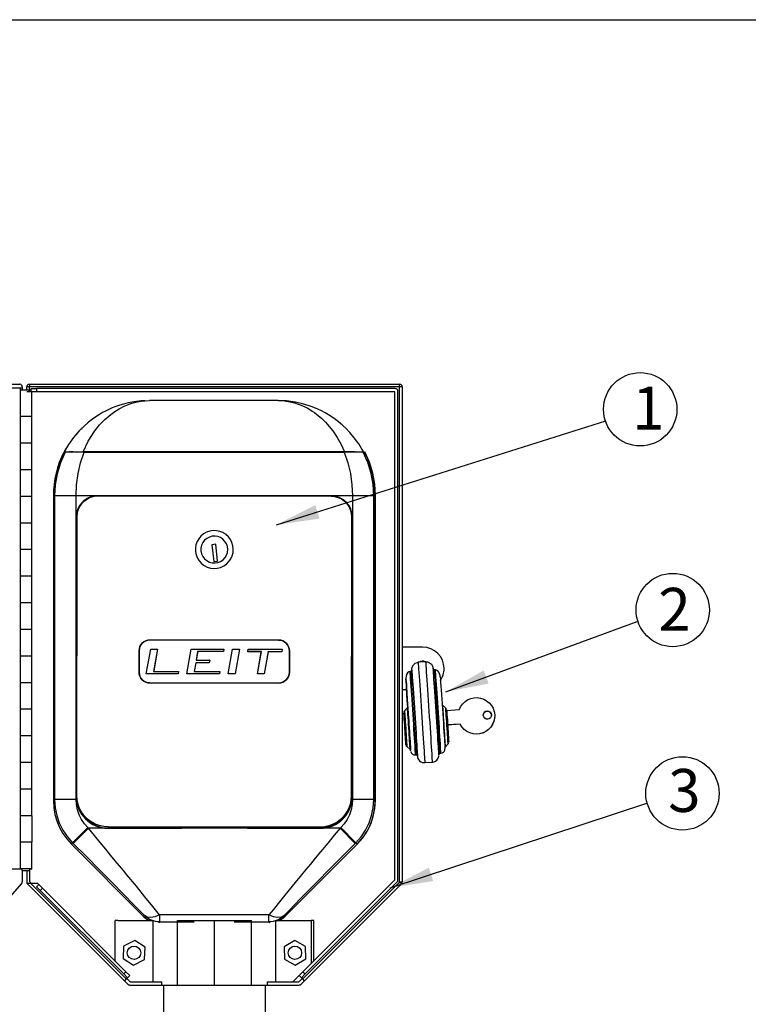
# Model space of a CAD drawing. Extents: x 0 to 8.5, y 0 to 11.
# Drawn here: x 2.2 to 4.4, y 8.1 to 11 of the extents above; entities that cross this region are included whole.
import ezdxf

# ---------------------------------------------------------------- set-up
doc = ezdxf.new("R2010")
doc.units = 0
doc.header["$MEASUREMENT"] = 0
doc.dimstyles.get("Standard").update_dxf_attribs({"dimtxt": 0.18, "dimasz": 0.18, "dimexe": 0.18, "dimexo": 0.0625, "dimgap": 0.09, "dimtad": 0, "dimtih": 1, "dimtoh": 1, "dimdec": 4, "dimzin": 0, "dimdsep": 46, "dimtxsty": 'Standard', "dimcen": 0.09, "dimadec": 0, "dimazin": 0, "dimtfac": 1, "dimtdec": 4, "dimtofl": 0, "dimtmove": 0, "dimatfit": 0, "dimfxl": 0, "dimtolj": 1, "dimtzin": 0, "dimarcsym": 0})

msp = doc.modelspace()

# ---------------------------------------------------------------- linework, layer by layer
at = {"color": 7, "linetype": 'Continuous'}
for p, q in [((0, 11), (8.5, 11)), ((1.2935, 9.938), (2.2422, 9.938)), ((2.2445, 9.9262), (2.203, 9.9262)), ((2.2445, 9.8437), (2.2445, 9.9262)), ((2.25, 9.9262), (2.2445, 9.9262)), ((2.2491, 9.9302), (2.2491, 9.9262)), ((2.25, 9.9212), (2.25, 9.9262)), ((2.2624, 9.9212), (2.2624, 9.9302)), ((2.2699, 9.9302), (2.2624, 9.9302)), ((2.2699, 9.9302), (2.2699, 9.9162)), ((2.2702, 9.938), (2.2702, 9.9305)), ((2.2702, 9.938), (3.3484, 9.938)), ((3.3484, 9.9305), (2.2702, 9.9305)), ((2.2749, 9.9162), (2.2749, 9.9255)), ((2.2749, 9.9255), (2.2906, 9.9255)), ((2.2906, 9.9255), (2.2906, 9.9162)), ((3.3359, 9.9255), (2.2906, 9.9255)), ((3.3484, 9.9305), (3.3484, 9.938)), ((3.3487, 8.4882), (3.3487, 9.9302)), ((3.3562, 9.9302), (3.3487, 9.9302)), ((3.3562, 9.9302), (3.3562, 8.4882)), ((2.2749, 9.9212), (2.2424, 9.9212)), ((2.2699, 9.9162), (2.2624, 9.9162)), ((2.2749, 9.9162), (2.2699, 9.9162)), ((2.2906, 9.9162), (2.2749, 9.9162)), ((2.2774, 9.8437), (2.2774, 9.9162)), ((3.3343, 9.9162), (2.2906, 9.9162)), ((3.3343, 8.494), (3.3343, 9.9162)), ((3.3437, 8.4901), (3.3437, 9.9177)), ((2.9948, 9.8907), (2.6198, 9.8907)), ((2.2445, 9.7662), (2.2445, 9.8437)), ((2.2774, 9.8437), (2.2445, 9.8437)), ((2.2774, 9.8437), (2.2445, 9.8437)), ((2.2774, 9.7662), (2.2774, 9.8437)), ((2.2774, 9.7662), (2.2774, 9.8437)), ((2.4237, 9.811), (2.4205, 9.8076)), ((2.4403, 9.8258), (2.4387, 9.8246)), ((2.2774, 9.7662), (2.2445, 9.7662)), ((2.2445, 9.6887), (2.2445, 9.7662)), ((2.2774, 9.7662), (2.2445, 9.7662)), ((2.2774, 9.6887), (2.2774, 9.7662)), ((2.3711, 9.7407), (2.4264, 9.7407)), ((2.3773, 9.7514), (2.3728, 9.744)), ((2.3973, 9.7407), (2.3973, 9.7406)), ((3.1883, 9.7407), (2.4264, 9.7407)), ((2.4297, 9.74), (3.1875, 9.74)), ((2.4348, 9.7407), (2.4348, 9.7403)), ((3.1821, 9.7403), (2.4351, 9.7403)), ((3.1798, 9.7407), (3.1798, 9.7403)), ((3.2365, 9.7407), (3.2436, 9.7407)), ((3.2374, 9.7406), (3.2385, 9.7407)), ((3.2396, 9.7406), (3.2374, 9.7406)), ((3.2436, 9.7407), (3.2393, 9.7476)), ((3.2429, 9.7406), (3.2396, 9.7406)), ((3.2467, 9.7406), (3.2433, 9.7406)), ((2.2445, 9.6112), (2.2445, 9.6887)), ((2.2774, 9.6887), (2.2445, 9.6887)), ((2.2774, 9.6887), (2.2445, 9.6887)), ((2.2774, 9.6112), (2.2774, 9.6887)), ((2.2774, 9.6112), (2.2774, 9.6887)), ((2.2774, 9.6112), (2.2445, 9.6112)), ((2.2445, 9.5337), (2.2445, 9.6112)), ((2.2774, 9.6112), (2.2445, 9.6112)), ((2.2774, 9.5337), (2.2774, 9.6112)), ((2.3437, 9.6131), (2.3399, 9.6131)), ((2.3399, 9.6131), (2.3399, 8.7248)), ((2.3437, 9.6131), (2.3437, 8.7286)), ((2.4062, 9.6131), (2.3437, 9.6131)), ((2.4062, 9.5506), (2.4062, 9.6131)), ((2.4687, 9.6131), (2.4062, 9.6131)), ((3.1485, 9.6131), (2.4687, 9.6131)), ((2.4687, 9.6131), (2.4687, 9.6124)), ((2.4692, 9.613), (2.4691, 9.6126)), ((2.4691, 9.6126), (3.1489, 9.612)), ((3.149, 9.6124), (2.4692, 9.613)), ((3.211, 9.6131), (3.1485, 9.6131)), ((3.1485, 9.6131), (3.1485, 9.6124)), ((3.149, 9.6124), (3.1489, 9.612)), ((3.211, 9.6131), (3.211, 9.5506)), ((3.2735, 9.6131), (3.211, 9.6131)), ((3.2735, 8.7286), (3.2735, 9.6131)), ((3.2773, 9.6131), (3.2735, 9.6131)), ((3.2773, 8.7248), (3.2773, 9.6131)), ((3.2781, 8.7253), (3.2781, 9.6137)), ((2.4085, 9.5525), (2.4078, 8.7401)), ((2.4081, 8.7401), (2.4088, 9.5524)), ((2.4085, 9.5525), (2.4088, 9.5524)), ((3.2091, 9.5517), (3.2084, 8.7394)), ((3.2089, 8.7395), (3.2096, 9.5518)), ((2.2445, 9.4562), (2.2445, 9.5337)), ((2.2774, 9.5337), (2.2445, 9.5337)), ((2.2774, 9.5337), (2.2445, 9.5337)), ((2.2774, 9.4562), (2.2774, 9.5337)), ((2.2774, 9.4562), (2.2774, 9.5337)), ((2.4062, 8.7383), (2.4062, 9.5506)), ((2.4062, 9.5506), (2.4069, 9.5506)), ((2.4069, 9.5506), (2.4069, 8.7383)), ((3.211, 9.5506), (3.2103, 9.5506)), ((3.2103, 8.7383), (3.2103, 9.5506)), ((3.211, 9.5506), (3.211, 8.7383)), ((2.8128, 9.4718), (2.8016, 9.4705)), ((2.8016, 9.4705), (2.8071, 9.4217)), ((2.8017, 9.4705), (2.8071, 9.4218)), ((2.8183, 9.423), (2.8128, 9.4718)), ((2.2774, 9.4562), (2.2445, 9.4562)), ((2.2445, 9.3787), (2.2445, 9.4562)), ((2.2774, 9.4562), (2.2445, 9.4562)), ((2.2774, 9.3787), (2.2774, 9.4562)), ((2.8071, 9.4217), (2.8183, 9.423)), ((2.8071, 9.4218), (2.8183, 9.423)), ((2.8071, 9.4218), (2.8071, 9.4217)), ((2.2445, 9.3012), (2.2445, 9.3787)), ((2.2774, 9.3787), (2.2445, 9.3787)), ((2.2774, 9.3787), (2.2445, 9.3787)), ((2.2774, 9.3012), (2.2774, 9.3787)), ((2.2774, 9.3012), (2.2774, 9.3787)), ((2.2774, 9.3012), (2.2445, 9.3012)), ((2.2445, 9.2237), (2.2445, 9.3012)), ((2.2774, 9.3012), (2.2445, 9.3012)), ((2.2774, 9.2237), (2.2774, 9.3012)), ((2.2445, 9.1462), (2.2445, 9.2237)), ((2.2774, 9.2237), (2.2445, 9.2237)), ((2.2774, 9.2237), (2.2445, 9.2237)), ((2.2774, 9.1462), (2.2774, 9.2237)), ((2.2774, 9.1462), (2.2774, 9.2237)), ((2.6212, 9.1931), (2.9962, 9.1928)), ((2.6212, 9.193), (2.6212, 9.1931)), ((2.9962, 9.1927), (2.6212, 9.193)), ((2.9962, 9.1927), (2.9962, 9.1928)), ((2.5897, 9.0993), (2.5898, 9.1618)), ((2.5899, 9.1618), (2.5898, 9.1618)), ((2.5899, 9.1618), (2.5899, 9.0993)), ((2.6106, 9.0943), (2.6234, 9.1668)), ((2.6106, 9.0944), (2.6235, 9.1667)), ((2.6234, 9.1668), (2.6235, 9.1667)), ((2.6234, 9.1668), (2.6437, 9.1668)), ((2.6235, 9.1667), (2.6436, 9.1667)), ((2.6436, 9.1667), (2.6321, 9.1017)), ((2.6437, 9.1668), (2.6322, 9.1018)), ((2.6437, 9.1668), (2.6436, 9.1667)), ((2.7286, 9.0942), (2.7414, 9.1667)), ((2.7287, 9.0943), (2.7415, 9.1666)), ((2.7414, 9.1667), (2.7415, 9.1666)), ((2.7414, 9.1667), (2.8366, 9.1666)), ((2.7415, 9.1666), (2.8365, 9.1665)), ((2.7603, 9.1592), (2.7559, 9.1341)), ((2.7604, 9.1592), (2.756, 9.1342)), ((2.8352, 9.1592), (2.7603, 9.1592)), ((2.7604, 9.1592), (2.7603, 9.1592)), ((2.8353, 9.1591), (2.7604, 9.1592)), ((2.8365, 9.1665), (2.8352, 9.1592)), ((2.8353, 9.1591), (2.8352, 9.1592)), ((2.8366, 9.1666), (2.8353, 9.1591)), ((2.8366, 9.1666), (2.8365, 9.1665)), ((2.8492, 9.0941), (2.862, 9.1666)), ((2.8493, 9.0942), (2.8621, 9.1665)), ((2.862, 9.1666), (2.8621, 9.1665)), ((2.862, 9.1666), (2.8823, 9.1666)), ((2.8621, 9.1665), (2.8822, 9.1665)), ((2.8822, 9.1665), (2.8694, 9.0941)), ((2.8823, 9.1666), (2.8695, 9.0941)), ((2.8823, 9.1666), (2.8822, 9.1665)), ((2.9064, 9.159), (2.9077, 9.1665)), ((2.9064, 9.159), (2.9065, 9.1591)), ((2.9457, 9.159), (2.9064, 9.159)), ((2.9065, 9.1591), (2.9078, 9.1664)), ((2.9458, 9.1591), (2.9065, 9.1591)), ((2.9077, 9.1665), (2.9078, 9.1664)), ((2.9077, 9.1665), (3.0067, 9.1665)), ((2.9078, 9.1664), (3.0066, 9.1664)), ((2.9342, 9.094), (2.9457, 9.159)), ((2.9343, 9.0941), (2.9458, 9.1591)), ((2.9457, 9.159), (2.9458, 9.1591)), ((2.966, 9.1591), (2.9545, 9.0941)), ((2.966, 9.159), (2.9545, 9.094)), ((3.0053, 9.159), (2.966, 9.1591)), ((2.966, 9.159), (2.966, 9.1591)), ((3.0054, 9.159), (2.966, 9.159)), ((3.0066, 9.1664), (3.0053, 9.159)), ((3.0054, 9.159), (3.0053, 9.159)), ((3.0067, 9.1665), (3.0054, 9.159)), ((3.0067, 9.1665), (3.0066, 9.1664)), ((3.0274, 9.1614), (3.0275, 9.1614)), ((3.0274, 9.0989), (3.0274, 9.1614)), ((3.0275, 9.1614), (3.0275, 9.0989)), ((3.4156, 9.1724), (3.3562, 9.1724)), ((2.2774, 9.1462), (2.2445, 9.1462)), ((2.2445, 9.0687), (2.2445, 9.1462)), ((2.2774, 9.1462), (2.2445, 9.1462)), ((2.2774, 9.0687), (2.2774, 9.1462)), ((2.7546, 9.1267), (2.7501, 9.1016)), ((2.7547, 9.1267), (2.7502, 9.1017)), ((2.7939, 9.1267), (2.7546, 9.1267)), ((2.7547, 9.1267), (2.7546, 9.1267)), ((2.794, 9.1266), (2.7547, 9.1267)), ((2.756, 9.1342), (2.7559, 9.1341)), ((2.7559, 9.1341), (2.7952, 9.134)), ((2.756, 9.1342), (2.7953, 9.1341)), ((2.7952, 9.134), (2.7939, 9.1267)), ((2.794, 9.1266), (2.7939, 9.1267)), ((2.7953, 9.1341), (2.794, 9.1266)), ((2.7953, 9.1341), (2.7952, 9.134)), ((3.4251, 9.1296), (3.4026, 9.1281)), ((2.5899, 9.0993), (2.5897, 9.0993)), ((2.7031, 9.0943), (2.6106, 9.0944)), ((2.6106, 9.0943), (2.6106, 9.0944)), ((2.7032, 9.0942), (2.6106, 9.0943)), ((2.6322, 9.1018), (2.6321, 9.1017)), ((2.6321, 9.1017), (2.7044, 9.1016)), ((2.6322, 9.1018), (2.7045, 9.1017)), ((2.7044, 9.1016), (2.7031, 9.0943)), ((2.7032, 9.0942), (2.7031, 9.0943)), ((2.7045, 9.1017), (2.7032, 9.0942)), ((2.7045, 9.1017), (2.7044, 9.1016)), ((2.7286, 9.0942), (2.7287, 9.0943)), ((2.8238, 9.0941), (2.7286, 9.0942)), ((2.8237, 9.0942), (2.7287, 9.0943)), ((2.7502, 9.1017), (2.7501, 9.1016)), ((2.7501, 9.1016), (2.825, 9.1015)), ((2.7502, 9.1017), (2.8251, 9.1016)), ((2.825, 9.1015), (2.8237, 9.0942)), ((2.8238, 9.0941), (2.8237, 9.0942)), ((2.8251, 9.1016), (2.8238, 9.0941)), ((2.8251, 9.1016), (2.825, 9.1015)), ((2.8492, 9.0941), (2.8493, 9.0942)), ((2.8695, 9.0941), (2.8492, 9.0941)), ((2.8694, 9.0941), (2.8493, 9.0942)), ((2.8695, 9.0941), (2.8694, 9.0941)), ((2.9342, 9.094), (2.9343, 9.0941)), ((2.9545, 9.094), (2.9342, 9.094)), ((2.9545, 9.0941), (2.9343, 9.0941)), ((2.9545, 9.094), (2.9545, 9.0941)), ((3.0274, 9.0989), (3.0275, 9.0989)), ((3.3806, 9.1012), (3.3781, 9.1009)), ((3.3812, 9.1013), (3.3806, 9.1012)), ((3.3841, 9.1058), (3.3841, 9.1054)), ((3.4505, 9.1058), (3.4498, 9.1058)), ((3.453, 9.1059), (3.4505, 9.1058)), ((2.2445, 8.9912), (2.2445, 9.0687)), ((2.2774, 9.0687), (2.2445, 9.0687)), ((2.2774, 9.0687), (2.2445, 9.0687)), ((2.2774, 8.9912), (2.2774, 9.0687)), ((2.2774, 8.9912), (2.2774, 9.0687)), ((2.6211, 9.068), (2.6211, 9.0679)), ((2.6211, 9.068), (2.9961, 9.0677)), ((2.9961, 9.0676), (2.6211, 9.0679)), ((2.9961, 9.0677), (2.9961, 9.0676)), ((3.3671, 9.0793), (3.3682, 9.0631)), ((3.3692, 9.0474), (3.3562, 9.0474)), ((2.2774, 8.9912), (2.2445, 8.9912)), ((2.2445, 8.9137), (2.2445, 8.9912)), ((2.2774, 8.9912), (2.2445, 8.9912)), ((2.2774, 8.9137), (2.2774, 8.9912)), ((3.3713, 8.9964), (3.3628, 8.9867)), ((3.372, 9.0019), (3.372, 9.002)), ((3.483, 8.9947), (3.4732, 9.0032)), ((3.5224, 8.9895), (3.4858, 8.9871)), ((3.6256, 8.9692), (3.6256, 8.9695)), ((3.5251, 8.9481), (3.4886, 8.9457)), ((3.5251, 8.9478), (3.4887, 8.9454)), ((3.5251, 8.9481), (3.5251, 8.9478)), ((2.2445, 8.8362), (2.2445, 8.9137)), ((2.2774, 8.9137), (2.2445, 8.9137)), ((2.2774, 8.9137), (2.2445, 8.9137)), ((2.2774, 8.8362), (2.2774, 8.9137)), ((2.2774, 8.8362), (2.2774, 8.9137)), ((3.367, 8.8877), (3.367, 8.8877)), ((3.3696, 8.8824), (3.3794, 8.8739)), ((3.3807, 8.8701), (3.3807, 8.8698)), ((3.4664, 8.8629), (3.4689, 8.863)), ((3.4813, 8.8806), (3.4898, 8.8903)), ((2.2774, 8.8362), (2.2445, 8.8362)), ((2.2445, 8.7587), (2.2445, 8.8362)), ((2.2774, 8.8362), (2.2445, 8.8362)), ((2.2774, 8.7587), (2.2774, 8.8362)), ((3.394, 8.8581), (3.3965, 8.8582)), ((3.4005, 8.8548), (3.4005, 8.8548)), ((3.4218, 8.8358), (3.4442, 8.8373)), ((2.2445, 8.6812), (2.2445, 8.7587)), ((2.2774, 8.7587), (2.2445, 8.7587)), ((2.2774, 8.7587), (2.2445, 8.7587)), ((2.2774, 8.6812), (2.2774, 8.7587)), ((2.2774, 8.6812), (2.2774, 8.7587)), ((2.3437, 8.7286), (2.3399, 8.7248)), ((2.4062, 8.7286), (2.3437, 8.7286)), ((2.4062, 8.7286), (2.4062, 8.7383)), ((2.4062, 8.7383), (2.4069, 8.7383)), ((2.4078, 8.7401), (2.4081, 8.7401)), ((3.211, 8.7383), (3.2103, 8.7383)), ((3.211, 8.7383), (3.211, 8.7286)), ((3.2735, 8.7286), (3.211, 8.7286)), ((3.2773, 8.7248), (3.2735, 8.7286)), ((2.2774, 8.6812), (2.2445, 8.6812)), ((2.2445, 8.6037), (2.2445, 8.6812)), ((2.2774, 8.6812), (2.2445, 8.6812)), ((2.2774, 8.6812), (2.2774, 8.6037)), ((2.396, 8.6022), (2.4402, 8.6464)), ((2.442, 8.6446), (2.3978, 8.6004)), ((2.442, 8.6446), (2.4402, 8.6464)), ((2.4999, 8.6446), (2.442, 8.6446)), ((3.1169, 8.648), (2.4995, 8.6485)), ((2.4996, 8.6482), (2.7145, 8.648)), ((2.4999, 8.6446), (2.4999, 8.6453)), ((2.4999, 8.6453), (2.712, 8.6453)), ((3.1173, 8.6446), (2.4999, 8.6446)), ((2.712, 8.6453), (2.712, 8.648)), ((2.7123, 8.645), (2.712, 8.6453)), ((2.7123, 8.645), (2.7145, 8.645)), ((2.7145, 8.648), (2.902, 8.6478)), ((2.902, 8.6478), (3.1169, 8.6477)), ((2.902, 8.645), (2.902, 8.6478)), ((2.9052, 8.6453), (2.9049, 8.645)), ((2.9052, 8.6478), (2.9052, 8.6453)), ((2.9052, 8.6453), (3.1173, 8.6453)), ((3.1173, 8.6446), (3.1173, 8.6453)), ((3.1752, 8.6446), (3.1173, 8.6446)), ((3.177, 8.6464), (3.1752, 8.6446)), ((3.2194, 8.6004), (3.1752, 8.6446)), ((3.177, 8.6464), (3.2212, 8.6022)), ((2.2445, 8.5262), (2.2445, 8.6037)), ((2.2774, 8.6037), (2.2445, 8.6037)), ((2.2774, 8.6037), (2.2445, 8.6037)), ((2.2774, 8.5262), (2.2774, 8.6037)), ((2.2774, 8.5255), (2.2774, 8.6037)), ((2.3923, 8.5984), (2.396, 8.6022)), ((2.3923, 8.5984), (2.6029, 8.3878)), ((2.396, 8.6022), (2.3978, 8.6004)), ((3.0143, 8.3878), (3.2249, 8.5984)), ((3.0151, 8.3883), (3.2257, 8.5989)), ((3.2194, 8.6004), (3.2212, 8.6022)), ((3.2212, 8.6022), (3.2249, 8.5984)), ((2.203, 8.5262), (2.2445, 8.5262)), ((2.2774, 8.5262), (2.2445, 8.5262)), ((2.2482, 8.5262), (2.2482, 8.5212)), ((2.2482, 8.5212), (2.2717, 8.5212)), ((2.2491, 8.5212), (2.2491, 8.4882)), ((2.2624, 8.5212), (2.2624, 8.4882)), ((2.2712, 8.4913), (2.2712, 8.5212)), ((2.2717, 8.5212), (2.2717, 8.5262)), ((2.2774, 8.5255), (2.2717, 8.5255)), ((2.2718, 8.4913), (2.2718, 8.5255)), ((2.2718, 8.4913), (2.2712, 8.4913)), ((2.2718, 8.4888), (2.2718, 8.4913)), ((3.0671, 8.2268), (3.3343, 8.494)), ((3.0738, 8.2202), (3.3437, 8.4901)), ((1.9899, 8.1903), (2.2471, 8.4826)), ((2.2631, 8.4849), (2.273, 8.4849)), ((2.5471, 8.2003), (2.2647, 8.4826)), ((2.2757, 8.4849), (2.2718, 8.4888)), ((2.273, 8.4849), (2.5524, 8.2056)), ((2.273, 8.4849), (2.2934, 8.4849)), ((2.2909, 8.4741), (2.2975, 8.4808)), ((2.3019, 8.4631), (2.2909, 8.4741)), ((2.2934, 8.4849), (2.2975, 8.4808)), ((2.2975, 8.4808), (2.3086, 8.4697)), ((2.3086, 8.4697), (2.3019, 8.4631)), ((2.3019, 8.4631), (2.5449, 8.2202)), ((2.3086, 8.4697), (2.5515, 8.2268)), ((3.0662, 8.2056), (3.3486, 8.4879)), ((3.3539, 8.4826), (3.0715, 8.2003)), ((3.3539, 8.4826), (3.3486, 8.4879)), ((3.3487, 8.4882), (3.3562, 8.4882)), ((2.5203, 8.258), (2.5203, 8.3755)), ((2.5281, 8.3755), (2.5203, 8.3755)), ((2.5281, 8.3755), (2.6307, 8.3755)), ((2.6053, 8.3901), (2.6029, 8.3878)), ((2.6307, 8.1974), (2.6307, 8.3755)), ((2.9678, 8.3922), (2.6494, 8.3922)), ((2.6494, 8.3922), (2.6494, 8.3718)), ((2.7012, 8.188), (2.7012, 8.3755)), ((2.7012, 8.3755), (2.8093, 8.3755)), ((2.8093, 8.188), (2.8093, 8.3755)), ((2.8093, 8.3755), (2.9174, 8.3755)), ((2.9174, 8.188), (2.9174, 8.3755)), ((2.9678, 8.3718), (2.9678, 8.3922)), ((2.9879, 8.1974), (2.9879, 8.3755)), ((2.9879, 8.3755), (3.0906, 8.3755)), ((3.0143, 8.3878), (3.0119, 8.3901)), ((3.0983, 8.3755), (3.0906, 8.3755)), ((3.0906, 8.3755), (3.0906, 8.2505)), ((3.0983, 8.258), (3.0983, 8.3755)), ((2.6471, 8.3695), (2.6494, 8.3718)), ((2.6494, 8.3718), (2.7502, 8.3718)), ((2.867, 8.3718), (2.9678, 8.3718)), ((2.9678, 8.3718), (2.9701, 8.3695)), ((2.5768, 8.3178), (2.5447, 8.3015)), ((2.6071, 8.2982), (2.5768, 8.3178)), ((3.043, 8.3179), (3.0121, 8.2992)), ((3.0746, 8.3004), (3.043, 8.3179)), ((2.5447, 8.3015), (2.5428, 8.2654)), ((2.6052, 8.2621), (2.6071, 8.2982)), ((3.0121, 8.2992), (3.0128, 8.2632)), ((3.0753, 8.2644), (3.0746, 8.3004)), ((2.5428, 8.2654), (2.573, 8.2458)), ((2.573, 8.2458), (2.6052, 8.2621)), ((3.0128, 8.2632), (3.0444, 8.2457)), ((3.0444, 8.2457), (3.0753, 8.2644)), ((3.0374, 8.1974), (3.0906, 8.2505)), ((2.5449, 8.2202), (2.5515, 8.2268)), ((2.5559, 8.2091), (2.5449, 8.2202)), ((2.5524, 8.2056), (2.5471, 8.2003)), ((2.5515, 8.2268), (2.5625, 8.2158)), ((2.5559, 8.2091), (2.5524, 8.2056)), ((2.5537, 8.2069), (2.5632, 8.1974)), ((2.5625, 8.2158), (2.5559, 8.2091)), ((3.0554, 8.1974), (3.0649, 8.2069)), ((3.0561, 8.2158), (3.0671, 8.2268)), ((3.0627, 8.2091), (3.0561, 8.2158)), ((3.0738, 8.2202), (3.0627, 8.2091)), ((3.0662, 8.2056), (3.0627, 8.2091)), ((3.0715, 8.2003), (3.0662, 8.2056)), ((3.0671, 8.2268), (3.0738, 8.2202)), ((2.5471, 8.2003), (2.557, 8.1903)), ((2.5625, 8.188), (2.6562, 8.188)), ((2.5632, 8.1974), (2.6562, 8.1974)), ((2.6562, 8.188), (2.6562, 8.1974)), ((2.6562, 8.188), (2.7012, 8.188)), ((2.6609, 8.188), (2.6609, 3.5259)), ((2.7012, 8.188), (2.8093, 8.188)), ((2.8093, 8.188), (2.9174, 8.188)), ((2.9174, 8.188), (2.9624, 8.188)), ((2.9577, 3.5259), (2.9577, 8.188)), ((2.9624, 8.1974), (2.9624, 8.188)), ((2.9624, 8.1974), (3.0554, 8.1974)), ((2.9624, 8.188), (3.0561, 8.188)), ((3.0616, 8.1903), (3.0715, 8.2003))]:
    msp.add_line(p, q, dxfattribs=at)
at = {"color": 7, "linetype": 'Continuous', "flags": 128}
for points in [[(2.2491, 9.9302), (2.249, 9.9318), (2.2486, 9.9332), (2.248, 9.9346), (2.2471, 9.9358), (2.2461, 9.9367), (2.2449, 9.9374), (2.2436, 9.9379), (2.2422, 9.938)], [(2.6062, 9.8901), (2.596, 9.8897), (2.5755, 9.8872), (2.5583, 9.8839), (2.5444, 9.8804), (2.5331, 9.877), (2.5222, 9.8732), (2.5117, 9.8691), (2.5017, 9.8647), (2.4922, 9.8601), (2.4832, 9.8553), (2.4746, 9.8503), (2.4579, 9.8394), (2.4425, 9.8278), (2.4283, 9.8154), (2.4153, 9.8026), (2.3984, 9.7829), (2.3836, 9.7622), (2.3711, 9.7407)], [(2.4264, 9.7407), (2.4417, 9.7726), (2.4608, 9.8026), (2.4745, 9.8196), (2.4898, 9.8356), (2.5069, 9.8503), (2.5188, 9.8589), (2.5318, 9.8669), (2.546, 9.8742), (2.5612, 9.8804), (2.5681, 9.8827), (2.5762, 9.885), (2.5854, 9.8872), (2.5957, 9.889), (2.6072, 9.8902), (2.6198, 9.8907)], [(3.1759, 9.8246), (3.1582, 9.8382), (3.1417, 9.849), (3.1314, 9.8549), (3.1211, 9.8604), (3.1088, 9.8662), (3.0911, 9.8735), (3.0699, 9.8804), (3.0451, 9.8861), (3.0194, 9.8896), (2.9948, 9.8907)], [(2.9948, 9.8907), (3.0133, 9.8897), (3.0292, 9.8872), (3.0426, 9.8839), (3.0534, 9.8804), (3.0623, 9.877), (3.0708, 9.8732), (3.0789, 9.8691), (3.0867, 9.8647), (3.0941, 9.8601), (3.1011, 9.8553), (3.1078, 9.8503), (3.1207, 9.8394), (3.1327, 9.8278), (3.1438, 9.8154), (3.1539, 9.8026), (3.167, 9.7829), (3.1785, 9.7622), (3.1883, 9.7407)], [(3.1947, 9.807), (3.1817, 9.8196), (3.1726, 9.827)], [(3.2418, 9.744), (3.2295, 9.7643), (3.2166, 9.7822), (3.2037, 9.7977), (3.191, 9.811)], [(2.4128, 9.7996), (2.411, 9.7977), (2.406, 9.7917)], [(2.3635, 9.7237), (2.3579, 9.7109), (2.3483, 9.6793), (2.3425, 9.6467), (2.3423, 9.644)], [(2.3741, 9.7404), (2.3606, 9.7093), (2.3511, 9.6774), (2.3455, 9.6452), (2.3437, 9.6131)], [(2.4297, 9.74), (2.4126, 9.7401), (2.3976, 9.7402), (2.3854, 9.7404), (2.3776, 9.7406)], [(2.4351, 9.7403), (2.4258, 9.7403), (2.4168, 9.7404), (2.4085, 9.7405), (2.4013, 9.7406), (2.3953, 9.7407), (2.3908, 9.7408), (2.388, 9.741), (2.387, 9.7411)], [(2.3973, 9.7412), (2.3962, 9.7413), (2.3937, 9.7413), (2.3915, 9.7414), (2.389, 9.7415), (2.3877, 9.7417)], [(2.4062, 9.6131), (2.4076, 9.6455), (2.4121, 9.6778), (2.4194, 9.7094), (2.4297, 9.74)], [(3.2222, 9.7407), (3.2219, 9.7407), (3.2159, 9.7406), (3.2087, 9.7405), (3.2004, 9.7404), (3.1914, 9.7403), (3.1821, 9.7403)], [(3.2173, 9.7411), (3.2167, 9.7411), (3.2091, 9.741), (3.2006, 9.7409), (3.1917, 9.7409), (3.1828, 9.7409)], [(3.2396, 9.7406), (3.2318, 9.7404), (3.2196, 9.7402), (3.2043, 9.7401), (3.1875, 9.74)], [(3.1875, 9.74), (3.1978, 9.7094), (3.2051, 9.6778), (3.2095, 9.6455), (3.211, 9.6131)], [(3.2735, 9.6131), (3.2716, 9.6457), (3.2659, 9.6781), (3.2563, 9.7099), (3.2429, 9.7406)], [(3.2781, 9.6137), (3.2761, 9.6467), (3.2703, 9.6793), (3.2607, 9.7109), (3.2475, 9.7412)], [(2.4692, 9.613), (2.4586, 9.6121), (2.4484, 9.6094), (2.4388, 9.6049), (2.4302, 9.5989), (2.4227, 9.5914), (2.4166, 9.5828), (2.4122, 9.5732), (2.4094, 9.563), (2.4085, 9.5525)], [(2.4088, 9.5524), (2.4097, 9.5628), (2.4125, 9.573), (2.4169, 9.5825), (2.4229, 9.5911), (2.4304, 9.5985), (2.439, 9.6045), (2.4485, 9.6089), (2.4586, 9.6117), (2.4691, 9.6126)], [(3.1489, 9.612), (3.1594, 9.6111), (3.1695, 9.6083), (3.1791, 9.6039), (3.1877, 9.5979), (3.1951, 9.5904), (3.2011, 9.5818), (3.2055, 9.5723), (3.2082, 9.5622), (3.2091, 9.5517)], [(3.2096, 9.5518), (3.2087, 9.5623), (3.2059, 9.5725), (3.2015, 9.5821), (3.1954, 9.5908), (3.188, 9.5982), (3.1793, 9.6043), (3.1697, 9.6088), (3.1595, 9.6115), (3.149, 9.6124)], [(2.754, 9.4506), (2.756, 9.4409), (2.7597, 9.4317), (2.7649, 9.4233), (2.7716, 9.416), (2.7795, 9.41), (2.7883, 9.4055), (2.7978, 9.4026), (2.8076, 9.4015), (2.8175, 9.4022), (2.8271, 9.4046), (2.8361, 9.4087), (2.8442, 9.4143), (2.8512, 9.4213), (2.8569, 9.4294), (2.861, 9.4384), (2.8634, 9.448), (2.8641, 9.4579), (2.863, 9.4677), (2.8601, 9.4772), (2.8557, 9.486), (2.8497, 9.4939), (2.8424, 9.5006), (2.834, 9.5058), (2.8248, 9.5095), (2.8151, 9.5115), (2.8052, 9.5118), (2.7955, 9.5102), (2.7861, 9.507), (2.7775, 9.5021), (2.7699, 9.4958), (2.7636, 9.4882), (2.7587, 9.4796), (2.7554, 9.4702), (2.7538, 9.4605), (2.754, 9.4506)], [(2.8547, 9.4259), (2.8569, 9.4294), (2.861, 9.4384), (2.8634, 9.448), (2.8641, 9.4579), (2.863, 9.4677), (2.8601, 9.4772), (2.8557, 9.486), (2.8497, 9.4939), (2.8424, 9.5006), (2.834, 9.5058), (2.8248, 9.5095), (2.8151, 9.5115), (2.8052, 9.5118), (2.7955, 9.5102), (2.7861, 9.507), (2.7775, 9.5021), (2.7699, 9.4958), (2.7636, 9.4882), (2.7631, 9.4875)], [(2.77, 9.4523), (2.7718, 9.444), (2.7754, 9.4364), (2.7805, 9.4296), (2.787, 9.4242), (2.7945, 9.4202), (2.8026, 9.418), (2.8111, 9.4176), (2.8194, 9.419), (2.8273, 9.4221), (2.8343, 9.4269), (2.8401, 9.433), (2.8444, 9.4403), (2.8471, 9.4483), (2.848, 9.4567), (2.847, 9.4651), (2.8443, 9.4732), (2.8399, 9.4804), (2.8341, 9.4865), (2.8271, 9.4912), (2.8192, 9.4944), (2.8109, 9.4957), (2.8024, 9.4952), (2.7943, 9.4929), (2.7868, 9.489), (2.7804, 9.4835), (2.7753, 9.4767), (2.7717, 9.469), (2.7699, 9.4608), (2.77, 9.4523)], [(2.5898, 9.1618), (2.5904, 9.1679), (2.5922, 9.1738), (2.5951, 9.1792), (2.599, 9.184), (2.6037, 9.1879), (2.6092, 9.1908), (2.6151, 9.1925), (2.6212, 9.1931)], [(2.6212, 9.193), (2.6151, 9.1924), (2.6092, 9.1907), (2.6038, 9.1878), (2.5991, 9.1839), (2.5952, 9.1792), (2.5923, 9.1738), (2.5905, 9.1679), (2.5899, 9.1618)], [(2.9962, 9.1928), (3.0023, 9.1922), (3.0082, 9.1904), (3.0136, 9.1875), (3.0183, 9.1836), (3.0222, 9.1788), (3.0251, 9.1734), (3.0269, 9.1675), (3.0275, 9.1614)], [(3.0274, 9.1614), (3.0268, 9.1675), (3.025, 9.1734), (3.0222, 9.1788), (3.0183, 9.1835), (3.0135, 9.1874), (3.0081, 9.1903), (3.0023, 9.1921), (2.9962, 9.1927)], [(3.3841, 9.1058), (3.384, 9.1067), (3.3852, 9.1143), (3.3887, 9.1208), (3.3941, 9.1254), (3.4003, 9.1278), (3.4026, 9.1281)], [(3.4026, 9.1281), (3.403, 9.123), (3.4035, 9.1163), (3.4041, 9.1079), (3.4048, 9.0981), (3.4056, 9.087), (3.4065, 9.0746), (3.4074, 9.0611), (3.4084, 9.0467), (3.4094, 9.0316), (3.4105, 9.0159), (3.4115, 8.9999), (3.4126, 8.9836), (3.4137, 8.9674), (3.4147, 8.9514), (3.4157, 8.9357), (3.4167, 8.9207), (3.4176, 8.9064), (3.4185, 8.8931), (3.4192, 8.8808), (3.4199, 8.8698), (3.4205, 8.8602), (3.421, 8.852), (3.4214, 8.8454), (3.4216, 8.8405), (3.4218, 8.8373), (3.4218, 8.8359), (3.4218, 8.8358)], [(3.4251, 9.1296), (3.43, 9.1293), (3.436, 9.127), (3.4411, 9.1229), (3.4447, 9.1171), (3.4464, 9.1102), (3.4464, 9.1099)], [(3.4442, 8.8373), (3.4443, 8.8374), (3.4442, 8.8388), (3.4441, 8.842), (3.4438, 8.8469), (3.4434, 8.8535), (3.443, 8.8616), (3.4424, 8.8713), (3.4417, 8.8823), (3.4409, 8.8946), (3.4401, 8.9079), (3.4392, 8.9222), (3.4382, 8.9372), (3.4372, 8.9529), (3.4361, 8.9689), (3.4351, 8.9851), (3.434, 9.0014), (3.4329, 9.0174), (3.4319, 9.0331), (3.4308, 9.0482), (3.4299, 9.0626), (3.4289, 9.0761), (3.4281, 9.0884), (3.4273, 9.0996), (3.4266, 9.1094), (3.426, 9.1177), (3.4255, 9.1245), (3.4251, 9.1296)], [(2.6211, 9.0679), (2.6149, 9.0685), (2.6091, 9.0703), (2.6036, 9.0732), (2.5989, 9.0771), (2.595, 9.0819), (2.5921, 9.0873), (2.5903, 9.0932), (2.5897, 9.0993)], [(2.5899, 9.0993), (2.5905, 9.0932), (2.5922, 9.0873), (2.5951, 9.0819), (2.599, 9.0772), (2.6037, 9.0733), (2.6091, 9.0704), (2.615, 9.0686), (2.6211, 9.068)], [(3.0275, 9.0989), (3.0269, 9.0928), (3.0251, 9.0869), (3.0222, 9.0815), (3.0183, 9.0767), (3.0135, 9.0728), (3.0081, 9.0699), (3.0022, 9.0682), (2.9961, 9.0676)], [(2.9961, 9.0677), (3.0022, 9.0683), (3.008, 9.0701), (3.0134, 9.073), (3.0182, 9.0768), (3.0221, 9.0816), (3.025, 9.087), (3.0268, 9.0928), (3.0274, 9.0989)], [(3.3781, 9.1009), (3.375, 9.0999), (3.372, 9.0976), (3.3689, 9.0927), (3.367, 9.0829), (3.3671, 9.0793), (3.3671, 9.0793)], [(3.3781, 9.1009), (3.3786, 9.0954), (3.3791, 9.0883), (3.3797, 9.0797), (3.3804, 9.0697), (3.3812, 9.0585), (3.382, 9.0463), (3.3829, 9.0332), (3.3838, 9.0193), (3.3848, 9.005), (3.3858, 8.9903), (3.3867, 8.9756), (3.3877, 8.9609), (3.3886, 8.9466), (3.3895, 8.9328), (3.3904, 8.9196), (3.3911, 8.9074), (3.3918, 8.8962), (3.3925, 8.8862), (3.393, 8.8775), (3.3934, 8.8704), (3.3937, 8.8648), (3.3939, 8.8608), (3.394, 8.8586), (3.394, 8.8581)], [(3.3965, 8.8582), (3.3965, 8.8588), (3.3964, 8.861), (3.3962, 8.865), (3.3959, 8.8706), (3.3955, 8.8777), (3.395, 8.8864), (3.3943, 8.8964), (3.3936, 8.9076), (3.3929, 8.9199), (3.392, 8.933), (3.3911, 8.9469), (3.3902, 8.9613), (3.3892, 8.9759), (3.3882, 8.9907), (3.3873, 9.0054), (3.3863, 9.0197), (3.3854, 9.0335), (3.3845, 9.0467), (3.3836, 9.0589), (3.3829, 9.07), (3.3822, 9.08), (3.3816, 9.0886), (3.381, 9.0957), (3.3806, 9.1012)], [(3.3841, 9.1054), (3.3841, 9.1053), (3.3839, 9.1039), (3.3833, 9.1027), (3.3826, 9.102), (3.3815, 9.1014), (3.3812, 9.1013)], [(3.4005, 8.8545), (3.4005, 8.8559), (3.4004, 8.859), (3.4001, 8.8638), (3.3997, 8.8702), (3.3992, 8.8781), (3.3987, 8.8875), (3.398, 8.8981), (3.3973, 8.9099), (3.3964, 8.9227), (3.3956, 8.9364), (3.3946, 8.9506), (3.3937, 8.9653), (3.3927, 8.9803), (3.3917, 8.9953), (3.3907, 9.0101), (3.3898, 9.0245), (3.3888, 9.0384), (3.3879, 9.0516), (3.3871, 9.0638), (3.3863, 9.0749), (3.3856, 9.0848), (3.385, 9.0933), (3.3845, 9.1003), (3.3841, 9.1058)], [(3.3841, 9.1054), (3.3845, 9.1), (3.385, 9.093), (3.3856, 9.0845), (3.3863, 9.0746), (3.3871, 9.0635), (3.3879, 9.0513), (3.3888, 9.0382), (3.3898, 9.0244), (3.3907, 9.0099), (3.3917, 8.9952), (3.3927, 8.9802), (3.3937, 8.9653), (3.3946, 8.9507), (3.3956, 8.9364), (3.3964, 8.9228), (3.3973, 8.9101), (3.398, 8.8983), (3.3987, 8.8877), (3.3992, 8.8783), (3.3997, 8.8704), (3.4001, 8.8641), (3.4003, 8.8593), (3.4005, 8.8562), (3.4005, 8.8548), (3.4005, 8.8548)], [(3.4464, 9.1099), (3.4469, 9.1045), (3.4474, 9.0974), (3.448, 9.0889), (3.4487, 9.079), (3.4494, 9.0679), (3.4503, 9.0557), (3.4512, 9.0425), (3.4521, 9.0286), (3.4531, 9.0142), (3.4541, 8.9994), (3.4551, 8.9844), (3.4561, 8.9694), (3.457, 8.9547), (3.4579, 8.9405), (3.4588, 8.9269), (3.4596, 8.9141), (3.4604, 8.9022), (3.461, 8.8916), (3.4616, 8.8822), (3.4621, 8.8743), (3.4625, 8.8679), (3.4627, 8.8631), (3.4629, 8.86), (3.4629, 8.8587)], [(3.4498, 9.1058), (3.449, 9.1061), (3.4484, 9.1063), (3.4474, 9.1072), (3.4467, 9.1083), (3.4465, 9.1096)], [(3.4629, 8.8589), (3.4629, 8.8589), (3.4628, 8.8603), (3.4627, 8.8634), (3.4624, 8.8682), (3.4621, 8.8746), (3.4616, 8.8825), (3.461, 8.8918), (3.4604, 8.9024), (3.4596, 8.9142), (3.4588, 8.927), (3.4579, 8.9405), (3.457, 8.9548), (3.4561, 8.9694), (3.4551, 8.9843), (3.4541, 8.9993), (3.4531, 9.0141), (3.4521, 9.0285), (3.4512, 9.0423), (3.4503, 9.0555), (3.4495, 9.0676), (3.4487, 9.0788), (3.448, 9.0886), (3.4474, 9.0971), (3.4469, 9.1041), (3.4465, 9.1096)], [(3.4505, 9.1058), (3.4509, 9.1003), (3.4514, 9.0932), (3.452, 9.0846), (3.4527, 9.0747), (3.4535, 9.0635), (3.4543, 9.0513), (3.4552, 9.0381), (3.4562, 9.0243), (3.4571, 9.01), (3.4581, 8.9953), (3.4591, 8.9805), (3.46, 8.9659), (3.461, 8.9515), (3.4619, 8.9376), (3.4627, 8.9245), (3.4635, 8.9122), (3.4642, 8.901), (3.4648, 8.891), (3.4653, 8.8823), (3.4658, 8.8752), (3.4661, 8.8696), (3.4663, 8.8656), (3.4664, 8.8634), (3.4664, 8.8629)], [(3.4669, 9.0859), (3.4669, 9.0859), (3.4665, 9.0895), (3.4632, 9.099), (3.4596, 9.1034), (3.4563, 9.1053), (3.453, 9.1059)], [(3.4689, 8.863), (3.4689, 8.8636), (3.4688, 8.8658), (3.4686, 8.8697), (3.4682, 8.8753), (3.4678, 8.8825), (3.4673, 8.8911), (3.4667, 8.9011), (3.466, 8.9123), (3.4652, 8.9246), (3.4644, 8.9377), (3.4635, 8.9515), (3.4625, 8.9659), (3.4616, 8.9805), (3.4606, 8.9953), (3.4596, 9.0099), (3.4587, 9.0243), (3.4577, 9.0381), (3.4568, 9.0512), (3.456, 9.0635), (3.4552, 9.0746), (3.4545, 9.0846), (3.4539, 9.0932), (3.4534, 9.1003), (3.453, 9.1059)], [(3.3807, 8.8698), (3.3807, 8.8703), (3.3806, 8.8725), (3.3804, 8.8765), (3.3801, 8.8822), (3.3797, 8.8894), (3.3791, 8.8981), (3.3785, 8.9082), (3.3778, 8.9194), (3.377, 8.9316), (3.3762, 8.9446), (3.3753, 8.9583), (3.3744, 8.9722), (3.3734, 8.9864), (3.3725, 9.0005), (3.3716, 9.0143), (3.3707, 9.0275), (3.3698, 9.0401), (3.369, 9.0517), (3.3683, 9.0622), (3.3677, 9.0714), (3.3671, 9.0793)], [(3.4669, 9.0859), (3.4674, 9.078), (3.4681, 9.0688), (3.4688, 9.0583), (3.4696, 9.0467), (3.4705, 9.0341), (3.4714, 9.0208), (3.4723, 9.0071), (3.4732, 8.993), (3.4742, 8.9788), (3.4751, 8.9648), (3.476, 8.9512), (3.4768, 8.9382), (3.4776, 8.926), (3.4783, 8.9148), (3.4789, 8.9047), (3.4794, 8.896), (3.4799, 8.8887), (3.4802, 8.8831), (3.4804, 8.8791), (3.4805, 8.8768), (3.4805, 8.8765)], [(3.3682, 9.0631), (3.3688, 9.0528), (3.3695, 9.0428), (3.3701, 9.0333), (3.3707, 9.0246), (3.3711, 9.0171), (3.3715, 9.0109), (3.3718, 9.0062), (3.3719, 9.0032), (3.372, 9.0019), (3.372, 9.0019)], [(3.372, 9.002), (3.3719, 9.0025), (3.3717, 9.0048), (3.3714, 9.0089), (3.371, 9.0145), (3.3705, 9.0216), (3.37, 9.0298), (3.3693, 9.039), (3.3688, 9.0474)], [(3.5224, 8.9895), (3.5264, 8.9983), (3.5319, 9.0062), (3.5388, 9.0131), (3.5468, 9.0185), (3.5557, 9.0224), (3.5651, 9.0246), (3.5748, 9.0251), (3.5844, 9.0238), (3.5936, 9.0208), (3.6022, 9.0161), (3.6097, 9.01), (3.616, 9.0026), (3.6208, 8.9942), (3.624, 8.9851), (3.6256, 8.9755), (3.6253, 8.9658), (3.6233, 8.9564), (3.6196, 8.9474), (3.6144, 8.9393), (3.6077, 8.9322), (3.5999, 8.9265), (3.5911, 8.9223), (3.5818, 8.9197), (3.5721, 8.9189), (3.5625, 8.9199), (3.5532, 8.9226), (3.5445, 8.9269), (3.5368, 8.9328), (3.5302, 8.9399), (3.5251, 8.9481)], [(3.364, 8.936), (3.3634, 8.9451), (3.3628, 8.9537), (3.3623, 8.9616), (3.3618, 8.9685), (3.3614, 8.9741), (3.3611, 8.9781), (3.3609, 8.9805), (3.3608, 8.9811), (3.3609, 8.9799), (3.3611, 8.9769), (3.3613, 8.9723), (3.3617, 8.9663), (3.3622, 8.959), (3.3627, 8.9508), (3.3633, 8.942), (3.3639, 8.9329), (3.3645, 8.9238), (3.365, 8.9151), (3.3656, 8.9072), (3.3661, 8.9003), (3.3665, 8.8948), (3.3668, 8.8907), (3.3669, 8.8883), (3.367, 8.8877)], [(3.3624, 8.9862), (3.3616, 8.9851), (3.3611, 8.9838), (3.361, 8.983)], [(3.3628, 8.9867), (3.3628, 8.9866), (3.3629, 8.9852), (3.3631, 8.982), (3.3635, 8.9772), (3.3639, 8.971), (3.3645, 8.9635), (3.365, 8.955), (3.3656, 8.9459), (3.3663, 8.9363), (3.3669, 8.9267), (3.3675, 8.9174), (3.3681, 8.9086), (3.3686, 8.9007), (3.369, 8.894), (3.3693, 8.8887), (3.3695, 8.8849), (3.3696, 8.8828), (3.3696, 8.8824)], [(3.3754, 8.9372), (3.3747, 8.9475), (3.3741, 8.9575), (3.3734, 8.9668), (3.3728, 8.9752), (3.3723, 8.9825), (3.3719, 8.9884), (3.3716, 8.9928), (3.3714, 8.9955), (3.3713, 8.9964), (3.3713, 8.9964)], [(3.3765, 8.9374), (3.3772, 8.9268), (3.3779, 8.9165), (3.3785, 8.9067), (3.3791, 8.8977), (3.3796, 8.8897), (3.38, 8.8829), (3.3803, 8.8776), (3.3805, 8.8738), (3.3806, 8.8718), (3.3806, 8.8714), (3.3805, 8.8728), (3.3802, 8.8759), (3.3799, 8.8806), (3.3794, 8.8868), (3.3789, 8.8943), (3.3783, 8.903), (3.3777, 8.9125), (3.377, 8.9226), (3.3763, 8.9331), (3.3756, 8.9436), (3.3749, 8.954), (3.3743, 8.9638), (3.3737, 8.9728), (3.3732, 8.9808), (3.3728, 8.9875), (3.3725, 8.9929), (3.3723, 8.9966), (3.3722, 8.9987), (3.3722, 8.9991), (3.3723, 8.9977), (3.3726, 8.9946), (3.3729, 8.9899), (3.3734, 8.9837), (3.3739, 8.9762), (3.3745, 8.9675), (3.3751, 8.958), (3.3758, 8.9479), (3.3765, 8.9374)], [(3.4732, 9.0032), (3.4733, 9.0029), (3.4734, 9.0011), (3.4737, 8.9975), (3.4741, 8.9924), (3.4745, 8.9858), (3.4751, 8.9779), (3.4757, 8.969), (3.4764, 8.9593), (3.477, 8.9491), (3.4777, 8.9388), (3.4784, 8.9285), (3.479, 8.9185), (3.4796, 8.9093), (3.4802, 8.901), (3.4806, 8.8939), (3.4809, 8.8881), (3.4812, 8.884), (3.4813, 8.8814), (3.4813, 8.8806)], [(3.4865, 8.9442), (3.4858, 8.9538), (3.4852, 8.963), (3.4846, 8.9714), (3.4841, 8.9789), (3.4837, 8.9852), (3.4833, 8.9899), (3.4831, 8.9931), (3.483, 8.9946), (3.483, 8.9947)], [(3.4852, 8.9912), (3.4845, 8.9928), (3.4832, 8.9943)], [(3.4856, 8.9893), (3.4857, 8.9882), (3.4859, 8.9854), (3.4862, 8.981), (3.4866, 8.9752), (3.4871, 8.9682), (3.4877, 8.9602), (3.4882, 8.9516), (3.4888, 8.9427), (3.4894, 8.9338), (3.49, 8.9252), (3.4905, 8.9172), (3.4909, 8.9102), (3.4913, 8.9044), (3.4915, 8.9), (3.4917, 8.8971), (3.4917, 8.896), (3.4917, 8.896)], [(3.6164, 8.9732), (3.6164, 8.9746), (3.6152, 8.9791), (3.6123, 8.9828), (3.6083, 8.9852), (3.6036, 8.9858), (3.5991, 8.9845), (3.5954, 8.9817), (3.5931, 8.9776), (3.5924, 8.9744)], [(3.5925, 8.9733), (3.5931, 8.978), (3.5954, 8.982), (3.5991, 8.9849), (3.6036, 8.9861), (3.6083, 8.9855), (3.6123, 8.9831), (3.6152, 8.9794), (3.6164, 8.9749), (3.6158, 8.9703), (3.6135, 8.9662), (3.6097, 8.9634), (3.6052, 8.9622), (3.6006, 8.9628), (3.5965, 8.9651), (3.5937, 8.9688), (3.5925, 8.9733)], [(3.6256, 8.9692), (3.6253, 8.9655), (3.6233, 8.956), (3.6196, 8.9471), (3.6143, 8.9389), (3.6077, 8.9319), (3.5999, 8.9262), (3.5911, 8.922), (3.5818, 8.9194), (3.5721, 8.9186), (3.5625, 8.9196), (3.5532, 8.9223), (3.5445, 8.9266), (3.5368, 8.9324), (3.5302, 8.9396), (3.5251, 8.9478)], [(3.367, 8.8877), (3.367, 8.8878), (3.367, 8.889), (3.3668, 8.8919), (3.3665, 8.8965), (3.3662, 8.9025), (3.3657, 8.9098), (3.3652, 8.918), (3.3646, 8.9268), (3.364, 8.936)], [(3.3794, 8.8739), (3.3794, 8.8741), (3.3793, 8.8757), (3.3791, 8.8791), (3.3788, 8.8841), (3.3784, 8.8906), (3.3779, 8.8983), (3.3774, 8.9071), (3.3767, 8.9167), (3.3761, 8.9268), (3.3754, 8.9372)], [(3.4898, 8.8903), (3.4898, 8.8908), (3.4897, 8.8928), (3.4895, 8.8966), (3.4892, 8.902), (3.4888, 8.9087), (3.4883, 8.9165), (3.4877, 8.9253), (3.4871, 8.9346), (3.4865, 8.9442)], [(3.49, 8.8906), (3.4909, 8.892), (3.4915, 8.8933), (3.4916, 8.894)], [(3.3672, 8.8864), (3.3674, 8.8859), (3.3681, 8.8842), (3.3695, 8.8826)], [(3.3807, 8.8698), (3.3807, 8.8698), (3.3807, 8.8698)], [(3.3809, 8.8685), (3.381, 8.868), (3.3812, 8.8671), (3.3818, 8.8655), (3.3831, 8.8631), (3.3863, 8.8601), (3.3898, 8.8585), (3.3939, 8.8581), (3.394, 8.8581)], [(3.4632, 8.8607), (3.4637, 8.8615), (3.4646, 8.8623), (3.4658, 8.8628), (3.4664, 8.8628)], [(3.4687, 8.863), (3.4687, 8.863), (3.473, 8.864), (3.476, 8.8659), (3.4781, 8.8681), (3.4794, 8.8703), (3.4801, 8.8723), (3.4804, 8.8737), (3.4805, 8.8745), (3.4805, 8.875), (3.4805, 8.8755), (3.4805, 8.8756)], [(3.3965, 8.8582), (3.3974, 8.8582), (3.3985, 8.8578), (3.3993, 8.8572), (3.3996, 8.8569)], [(3.4005, 8.8548), (3.4004, 8.8552), (3.4003, 8.8568)], [(3.4004, 8.8549), (3.4005, 8.8549), (3.4005, 8.8545), (3.4005, 8.8545)], [(3.4005, 8.854), (3.4007, 8.8528), (3.4009, 8.8519), (3.4011, 8.8506), (3.402, 8.8481), (3.4036, 8.845), (3.407, 8.841), (3.4109, 8.8382), (3.4156, 8.8364), (3.4208, 8.8358), (3.4219, 8.8359)], [(3.4442, 8.8374), (3.4489, 8.8381), (3.4534, 8.8402), (3.4568, 8.8429), (3.4594, 8.8458), (3.4611, 8.8489), (3.4621, 8.8517), (3.4627, 8.854), (3.4629, 8.8555), (3.4629, 8.8564), (3.4629, 8.8569)], [(2.3399, 8.7248), (2.341, 8.7048), (2.3444, 8.685), (2.3499, 8.6658), (2.3576, 8.6472), (2.3673, 8.6297), (2.3789, 8.6134), (2.3923, 8.5984)], [(2.3437, 8.7286), (2.3453, 8.7046), (2.35, 8.6816), (2.3573, 8.6602), (2.3677, 8.639), (2.3807, 8.6196), (2.396, 8.6022)], [(2.4402, 8.6464), (2.4302, 8.6578), (2.4217, 8.6704), (2.415, 8.6841), (2.4101, 8.6985), (2.4072, 8.7134), (2.4062, 8.7286)], [(2.4995, 8.6485), (2.4865, 8.6495), (2.4738, 8.6522), (2.4615, 8.6568), (2.4501, 8.6631), (2.4397, 8.6709), (2.4304, 8.6801), (2.4226, 8.6906), (2.4164, 8.7021), (2.4118, 8.7143), (2.4091, 8.727), (2.4081, 8.7401)], [(3.1169, 8.6477), (3.13, 8.6486), (3.1428, 8.6514), (3.1551, 8.6559), (3.1666, 8.6622), (3.1771, 8.67), (3.1864, 8.6793), (3.1943, 8.6898), (3.2005, 8.7013), (3.2051, 8.7136), (3.2079, 8.7264), (3.2089, 8.7395)], [(3.2084, 8.7394), (3.2075, 8.7264), (3.2047, 8.7136), (3.2001, 8.7014), (3.1939, 8.6899), (3.186, 8.6795), (3.1768, 8.6703), (3.1664, 8.6625), (3.1549, 8.6562), (3.1427, 8.6517), (3.1299, 8.6489), (3.1169, 8.648)], [(3.211, 8.7286), (3.21, 8.7134), (3.2071, 8.6985), (3.2022, 8.6841), (3.1954, 8.6704), (3.187, 8.6578), (3.177, 8.6464)], [(3.2212, 8.6022), (3.2364, 8.6196), (3.2495, 8.639), (3.2599, 8.6602), (3.2672, 8.6816), (3.2719, 8.7046), (3.2735, 8.7286)], [(3.2249, 8.5984), (3.2383, 8.6134), (3.2499, 8.6297), (3.2596, 8.6472), (3.2673, 8.6658), (3.2728, 8.685), (3.2762, 8.7048), (3.2773, 8.7248)], [(3.2645, 8.6569), (3.272, 8.679), (3.2765, 8.7019), (3.2781, 8.7253)], [(2.6494, 8.3922), (2.6294, 8.417), (2.6068, 8.4447), (2.5817, 8.4755), (2.554, 8.5093), (2.5439, 8.5216), (2.5326, 8.5352), (2.5203, 8.5501), (2.5068, 8.5664), (2.4923, 8.584), (2.4766, 8.6029), (2.4599, 8.6231), (2.442, 8.6446)], [(3.1752, 8.6446), (3.1582, 8.6242), (3.143, 8.6059), (3.1296, 8.5898), (3.118, 8.5758), (3.103, 8.5576), (3.0889, 8.5405), (3.0756, 8.5244), (3.0632, 8.5093), (3.0444, 8.4865), (3.0268, 8.4649), (3.0104, 8.4447), (2.995, 8.4259), (2.9808, 8.4084), (2.9678, 8.3922)], [(3.2257, 8.5989), (3.2411, 8.6165), (3.2541, 8.6359), (3.2645, 8.6569)], [(2.3978, 8.6004), (2.4361, 8.5621), (2.4736, 8.5243), (2.5098, 8.4877), (2.5442, 8.4528), (2.5762, 8.4201), (2.6053, 8.3901)], [(3.0119, 8.3901), (3.0274, 8.4061), (3.0438, 8.4229), (3.0611, 8.4406), (3.0791, 8.459), (3.0978, 8.478), (3.1171, 8.4975), (3.1369, 8.5175), (3.1571, 8.5379), (3.1777, 8.5586), (3.1984, 8.5794), (3.2194, 8.6004)], [(2.2471, 8.4826), (2.2476, 8.4832), (2.248, 8.4838), (2.2483, 8.4845), (2.2486, 8.4852), (2.2488, 8.4859), (2.249, 8.4866), (2.2491, 8.4874), (2.2491, 8.4882)], [(2.2631, 8.4849), (2.2647, 8.4826), (2.2647, 8.4826)], [(2.6029, 8.3878), (2.6124, 8.38), (2.6202, 8.3755)], [(2.6494, 8.3922), (2.636, 8.3866), (2.6239, 8.3844), (2.6133, 8.3856), (2.6053, 8.3901)], [(2.6494, 8.3718), (2.6433, 8.3721), (2.6373, 8.373), (2.6313, 8.3745), (2.6255, 8.3766), (2.62, 8.3792), (2.6147, 8.3824), (2.6098, 8.386), (2.6053, 8.3901)], [(3.0119, 8.3901), (3.0039, 8.3856), (2.9933, 8.3844), (2.9815, 8.3865), (2.9678, 8.3922)], [(3.0119, 8.3901), (3.0074, 8.386), (3.0025, 8.3824), (2.9972, 8.3792), (2.9917, 8.3766), (2.9859, 8.3745), (2.9799, 8.373), (2.9739, 8.3721), (2.9678, 8.3718)], [(2.9963, 8.3755), (3.0056, 8.3805), (3.0151, 8.3883)], [(2.997, 8.3755), (3.0048, 8.38), (3.0143, 8.3878)]]:
    msp.add_lwpolyline(points, dxfattribs=at)
at = {"linetype": 'Continuous'}
for centre in [(4.0495, 9.8651), (4.1443, 9.2804), (4.1726, 8.7462)]:
    msp.add_circle(centre, 0.1068, dxfattribs=at)
at = {"color": 7, "linetype": 'Continuous'}
for centre in [(2.5749, 8.2818), (3.0437, 8.2818)]:
    msp.add_circle(centre, 0.0195, dxfattribs=at)
for centre, radius, start, end in [((2.2702, 9.9302), 0.00781, 90, 180), ((2.2702, 9.9302), 0.000312, 90, 180), ((3.3359, 9.9177), 0.00781, 0, 90), ((3.3484, 9.9302), 0.00781, 0, 90), ((3.3484, 9.9302), 0.000313, 0, 90), ((2.6211, 9.6131), 0.2812, 153.0355, 180), ((2.9961, 9.6131), 0.2812, 0, 26.9645), ((2.4687, 9.5506), 0.0625, 90, 180), ((3.1485, 9.5506), 0.0625, 0, 90), ((2.4687, 9.5506), 0.0618, 125.4739, 180), ((3.1485, 9.5506), 0.0618, 0, 49.3823), ((3.4156, 9.1099), 0.0625, 0, 90), ((3.4156, 9.1099), 0.0213, 66.8543, 120.6998), ((3.4156, 9.1099), 0.0625, 325.6726, 0), ((2.4999, 8.7383), 0.0938, 180, 270), ((2.4999, 8.7383), 0.093, 180, 270), ((3.1173, 8.7383), 0.0938, 270, 0), ((3.1173, 8.7383), 0.093, 270, 0), ((2.2702, 8.4882), 0.00781, 180, 204.4698), ((3.3484, 8.4882), 0.000312, 315, 0), ((3.3484, 8.4882), 0.00781, 315, 0), ((2.5625, 8.1959), 0.00781, 225, 270), ((3.0561, 8.1959), 0.00781, 270, 315)]:
    msp.add_arc(centre, radius, start, end, dxfattribs=at)

# ---------------------------------------------------------------- texts
at = {"linetype": 'Continuous', "char_height": 0.125, "width": 0.166, "attachment_point": 1}
for s, insert in [('{\\fCentury Gothic|b0|i0|c0|p34;1}', (4.0259, 9.9309)), ('{\\fCentury Gothic|b0|i0|c0|p34;2}', (4.1021, 9.3449)), ('{\\fCentury Gothic|b0|i0|c0|p34;3}', (4.1307, 8.8173))]:
    msp.add_mtext(s, dxfattribs=dict(at, insert=insert))

# ---------------------------------------------------------------- leaders
at = {"linetype": 'Continuous'}
for points in [[(2.9899, 9.5286), (3.9491, 9.8317)], [(3.4836, 9.0422), (4.0407, 9.2466)], [(3.3214, 8.4712), (4.069, 8.718)]]:
    msp.add_leader(points, dimstyle='Standard', override={"dimtxt": 0.1, "dimasz": 0.125, "dimexo": 0.05, "dimgap": 0.05, "dimtad": 0, "dimlfac": 6, "dimdle": 0.125, "dimatfit": 3}, dxfattribs=at)

doc.saveas('drawing.dxf')
